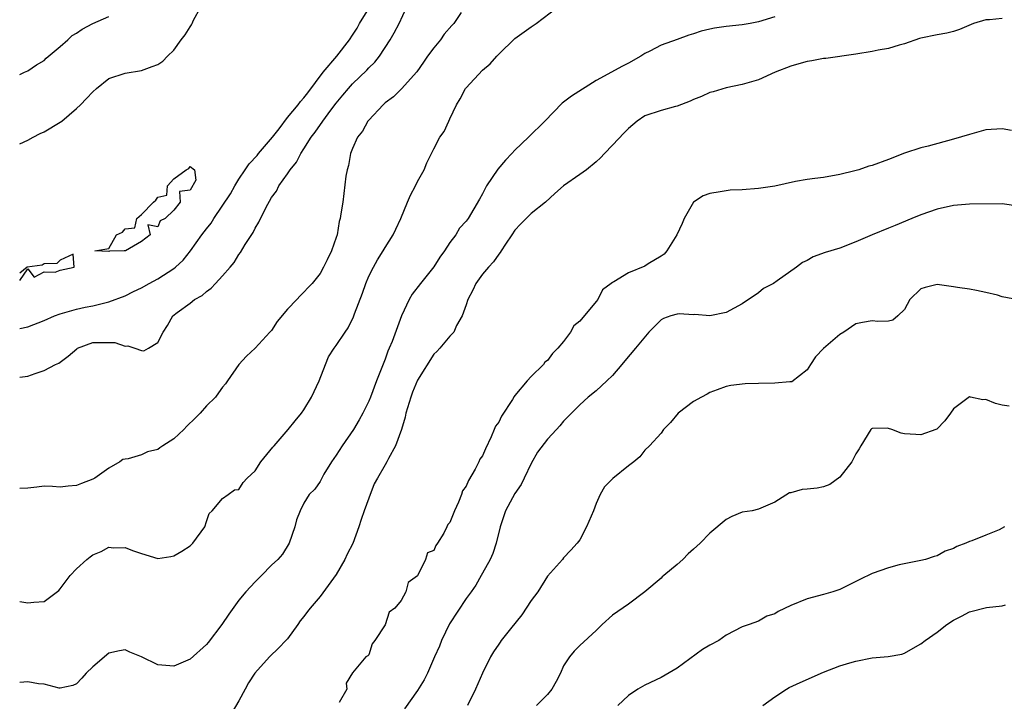
# Model space of a CAD drawing. Units: inches. Extents: x 2574000 to 2577000, y 1521000 to 1524000.
# Drawn here: x 2574000 to 2574121, y 1522440 to 1522523 of the extents above; entities that cross this region are included whole.
import ezdxf

# ---------------------------------------------------------------- set-up
doc = ezdxf.new("R2010")
doc.units = ezdxf.units.IN
doc.header["$MEASUREMENT"] = 0
doc.layers.add('LD25741521_2ft', color=83, linetype='Continuous')

msp = doc.modelspace()

# ---------------------------------------------------------------- linework, layer by layer
at = {"layer": 'LD25741521_2ft'}
for points, elevation in [([(2574000, 1522508.21), (2574001, 1522508.66), (2574001.67, 1522509), (2574002.53, 1522509.48), (2574003, 1522509.68), (2574005, 1522510.86), (2574005.18, 1522511), (2574007, 1522512.54), (2574007.49, 1522513), (2574008.21, 1522513.79), (2574009, 1522514.61), (2574009.46, 1522515), (2574011, 1522516.25), (2574013, 1522516.91), (2574015, 1522517.23), (2574016.3, 1522517.7), (2574017, 1522517.98), (2574017.63, 1522518.37), (2574018.22, 1522519), (2574019, 1522519.74), (2574019.9, 1522521), (2574020.38, 1522521.62), (2574021, 1522522.61), (2574021.17, 1522522.83), (2574021.23, 1522523), (2574021.42, 1522523.42), (2574022.28, 1522525)], 7838), ([(2574000, 1522451.81), (2574001, 1522451.65), (2574001.75, 1522451.75), (2574003, 1522451.82), (2574004.82, 1522453.18), (2574005, 1522453.36), (2574006.22, 1522455), (2574007, 1522455.84), (2574008.26, 1522457), (2574008.67, 1522457.33), (2574009, 1522457.57), (2574010.02, 1522457.98), (2574011, 1522458.49), (2574011.56, 1522458.44), (2574013, 1522458.48), (2574013.89, 1522458.11), (2574015, 1522457.71), (2574017, 1522457.12), (2574018.63, 1522457.37), (2574019, 1522457.44), (2574019.98, 1522458.02), (2574021, 1522458.69), (2574021.34, 1522459), (2574022.8, 1522461), (2574023, 1522461.65), (2574023.34, 1522462.66), (2574023.71, 1522463), (2574025, 1522464.5), (2574025.66, 1522465), (2574026.45, 1522465.55), (2574027, 1522465.6), (2574027.52, 1522466.48), (2574028.02, 1522467), (2574029, 1522467.93), (2574029.71, 1522469), (2574031.18, 1522470.82), (2574031.35, 1522471), (2574033.08, 1522473), (2574033.92, 1522474.08), (2574034.7, 1522475), (2574035, 1522475.41), (2574035.94, 1522477), (2574036.87, 1522479), (2574037.65, 1522481), (2574038.04, 1522481.95), (2574038.72, 1522483), (2574039, 1522483.35), (2574040.07, 1522485), (2574040.47, 1522485.53), (2574041.13, 1522486.87), (2574041.25, 1522487.25), (2574042.21, 1522489.79), (2574042.62, 1522491), (2574043, 1522491.87), (2574043.57, 1522493), (2574044.08, 1522493.92), (2574044.77, 1522495), (2574045, 1522495.41), (2574046.01, 1522497), (2574046.34, 1522497.66), (2574046.95, 1522499), (2574047.78, 1522501), (2574048.12, 1522501.88), (2574048.75, 1522503), (2574049, 1522503.57), (2574049.82, 1522505), (2574050.14, 1522505.86), (2574050.74, 1522507), (2574051, 1522507.56), (2574051.76, 1522509), (2574052.28, 1522509.72), (2574052.85, 1522511), (2574053, 1522511.28), (2574053.82, 1522513), (2574054.27, 1522513.73), (2574054.93, 1522515), (2574055, 1522515.09), (2574057, 1522517.25), (2574057.94, 1522518.06), (2574058.75, 1522519), (2574059, 1522519.25), (2574061, 1522521.17), (2574063, 1522522.59), (2574063.62, 1522523), (2574066.22, 1522525)], 7846), ([(2574000, 1522479.43), (2574001, 1522479.59), (2574001.92, 1522479.92), (2574003, 1522480.25), (2574004.41, 1522481), (2574004.81, 1522481.19), (2574005.96, 1522482.04), (2574007.05, 1522482.95), (2574007.14, 1522483), (2574009, 1522483.7), (2574011, 1522483.73), (2574011.7, 1522483.7), (2574013, 1522483.27), (2574013.32, 1522483.32), (2574014.18, 1522483), (2574015, 1522482.74), (2574015.3, 1522482.7), (2574015.88, 1522483), (2574017, 1522483.72), (2574017.69, 1522485), (2574018.19, 1522485.81), (2574018.88, 1522487), (2574019.4, 1522487.4), (2574021, 1522488.56), (2574021.54, 1522489), (2574022.49, 1522489.51), (2574023, 1522489.99), (2574023.59, 1522490.4), (2574024.12, 1522491), (2574025, 1522491.95), (2574025.93, 1522493), (2574026.41, 1522493.59), (2574027, 1522494.56), (2574027.2, 1522494.8), (2574027.77, 1522495.77), (2574028.74, 1522497.26), (2574029, 1522497.82), (2574029.46, 1522498.54), (2574030.32, 1522500.32), (2574031, 1522501.57), (2574031.63, 1522502.37), (2574031.93, 1522503), (2574033, 1522504.5), (2574033.3, 1522505), (2574034.08, 1522505.92), (2574034.61, 1522507), (2574035, 1522507.56), (2574035.9, 1522509), (2574036.39, 1522509.61), (2574037.33, 1522511), (2574038.33, 1522512.33), (2574039, 1522513.2), (2574039.82, 1522514.18), (2574040.49, 1522515), (2574041, 1522515.57), (2574042.74, 1522517.26), (2574043, 1522517.55), (2574043.74, 1522518.26), (2574044.32, 1522519), (2574045.62, 1522521), (2574046.14, 1522521.86), (2574046.72, 1522523), (2574047.65, 1522525)], 7842), ([(2574000, 1522485.43), (2574001, 1522485.65), (2574003, 1522486.44), (2574004.29, 1522487), (2574005, 1522487.26), (2574007, 1522487.83), (2574008.08, 1522488.08), (2574009, 1522488.24), (2574010.66, 1522488.66), (2574011, 1522488.71), (2574013, 1522489.47), (2574014, 1522490), (2574015, 1522490.46), (2574015.93, 1522491), (2574017, 1522491.57), (2574019, 1522492.85), (2574019.19, 1522493), (2574020.14, 1522493.86), (2574021.04, 1522495), (2574022.45, 1522497), (2574023, 1522497.73), (2574023.58, 1522498.42), (2574023.92, 1522499), (2574025.96, 1522502.04), (2574026.48, 1522503), (2574027, 1522503.83), (2574027.78, 1522505), (2574028.28, 1522505.72), (2574029.23, 1522506.77), (2574029.4, 1522507), (2574031.13, 1522509), (2574031.95, 1522510.05), (2574033, 1522511.45), (2574034.29, 1522513), (2574034.59, 1522513.41), (2574035, 1522513.86), (2574035.51, 1522514.49), (2574037.39, 1522517), (2574039.05, 1522519), (2574040.62, 1522521), (2574041, 1522521.57), (2574041.55, 1522522.45), (2574041.86, 1522523), (2574043, 1522524.87)], 7840), ([(2574054.36, 1522524.36), (2574053.47, 1522523), (2574053.24, 1522522.76), (2574052.3, 1522521.7), (2574051.82, 1522521), (2574051, 1522520.03), (2574050.24, 1522519), (2574049.75, 1522518.25), (2574048.93, 1522517.07), (2574047.04, 1522514.96), (2574046.03, 1522513.97), (2574045, 1522513.23), (2574044.76, 1522513), (2574043, 1522511.12), (2574042.9, 1522511), (2574042.23, 1522509.77), (2574041.62, 1522509), (2574041, 1522507.61), (2574040.76, 1522507), (2574040.48, 1522505.52), (2574040.32, 1522505), (2574040.19, 1522504.19), (2574039.79, 1522501), (2574039.57, 1522499.57), (2574039.47, 1522499), (2574039.37, 1522498.63), (2574039.1, 1522497), (2574039, 1522496.65), (2574038.42, 1522495), (2574037.89, 1522493.89), (2574037.44, 1522493), (2574037, 1522492.22), (2574036.02, 1522491), (2574035.52, 1522490.48), (2574035, 1522489.9), (2574034.53, 1522489.47), (2574034.12, 1522489), (2574033, 1522487.84), (2574031.71, 1522486.29), (2574031, 1522485.21), (2574030.82, 1522485), (2574029, 1522483.04), (2574027.95, 1522482.05), (2574027, 1522481), (2574025.6, 1522479), (2574025.37, 1522478.63), (2574025, 1522478.2), (2574024.5, 1522477.5), (2574024.12, 1522477), (2574023, 1522475.91), (2574022.21, 1522475), (2574021.62, 1522474.38), (2574020.59, 1522473.41), (2574020.2, 1522473), (2574019, 1522471.84), (2574017.65, 1522471), (2574017.26, 1522470.74), (2574017, 1522470.53), (2574015.74, 1522470.26), (2574015, 1522469.89), (2574013.37, 1522469.37), (2574013, 1522469.36), (2574012.71, 1522469.29), (2574012.35, 1522469), (2574011, 1522468.24), (2574009.25, 1522467), (2574009, 1522466.87), (2574007.63, 1522466.37), (2574007, 1522466.09), (2574005.98, 1522466.02), (2574005, 1522465.88), (2574004.03, 1522465.97), (2574003, 1522466.02), (2574002.11, 1522465.89), (2574001, 1522465.78), (2574000, 1522465.72)], 7844), ([(2574000, 1522516.73), (2574000.61, 1522517), (2574001, 1522517.19), (2574002.08, 1522517.92), (2574003, 1522518.46), (2574003.28, 1522518.73), (2574005, 1522520.18), (2574005.92, 1522521), (2574006.47, 1522521.53), (2574007, 1522521.82), (2574007.68, 1522522.32), (2574009, 1522523), (2574011, 1522523.87)], 7836), ([(2574093, 1522523.83), (2574091, 1522523.23), (2574089.98, 1522523), (2574089, 1522522.83), (2574087, 1522522.64), (2574085.57, 1522522.43), (2574085, 1522522.33), (2574083.95, 1522522.05), (2574083, 1522521.73), (2574082.43, 1522521.57), (2574081, 1522521.04), (2574079, 1522520.36), (2574077.6, 1522519.6), (2574077, 1522519.32), (2574076.5, 1522519), (2574075, 1522518.13), (2574074.24, 1522517.76), (2574071, 1522516.01), (2574067.95, 1522514.05), (2574066.81, 1522513.19), (2574064.7, 1522511), (2574062.66, 1522509), (2574061, 1522507.43), (2574060.62, 1522507), (2574059.83, 1522506.17), (2574058.91, 1522505.09), (2574057.51, 1522503), (2574057.32, 1522502.68), (2574057, 1522502.04), (2574056.63, 1522501.37), (2574055.23, 1522499), (2574055, 1522498.68), (2574054.19, 1522497.81), (2574053.7, 1522497), (2574053, 1522496.04), (2574052.33, 1522495), (2574051.76, 1522494.24), (2574051, 1522493.05), (2574049.35, 1522491), (2574048.34, 1522489.66), (2574047.96, 1522489), (2574047.01, 1522486.99), (2574045.86, 1522483.86), (2574045.52, 1522483), (2574045.36, 1522482.64), (2574045, 1522481.67), (2574043.94, 1522479), (2574043.21, 1522477), (2574043, 1522476.48), (2574042.26, 1522475), (2574041.81, 1522474.19), (2574041.1, 1522473), (2574039.73, 1522471), (2574039, 1522469.85), (2574038.41, 1522469), (2574037.48, 1522467.48), (2574037.21, 1522467), (2574037.15, 1522466.85), (2574037, 1522466.58), (2574036.35, 1522465.65), (2574035.67, 1522465), (2574035, 1522463.91), (2574034.55, 1522463), (2574034.11, 1522461.88), (2574033.91, 1522461), (2574033.18, 1522459), (2574032.35, 1522457.65), (2574031.78, 1522457), (2574031, 1522456.27), (2574029.77, 1522455), (2574029, 1522454.24), (2574027.87, 1522453), (2574027, 1522451.99), (2574025.74, 1522450.26), (2574024.9, 1522449), (2574023.23, 1522446.77), (2574023, 1522446.51), (2574021, 1522444.73), (2574019, 1522443.84), (2574017, 1522444.03), (2574015, 1522445), (2574013.58, 1522445.58), (2574013, 1522445.84), (2574012.28, 1522445.72), (2574011, 1522445.45), (2574009, 1522443.77), (2574008.2, 1522443), (2574007.64, 1522442.36), (2574007, 1522441.67), (2574006.54, 1522441.46), (2574005, 1522441.14), (2574004.85, 1522441.15), (2574003, 1522441.63), (2574002.32, 1522441.68), (2574001, 1522441.91), (2574000, 1522441.83)], 7848), ([(2574121, 1522523.61), (2574119.46, 1522523.46), (2574119, 1522523.45), (2574117.5, 1522523), (2574115.74, 1522522.26), (2574115, 1522522.01), (2574114.19, 1522521.81), (2574113, 1522521.62), (2574111, 1522521.2), (2574110.84, 1522521.16), (2574109, 1522520.5), (2574108.34, 1522520.34), (2574107, 1522519.95), (2574105.73, 1522519.73), (2574105, 1522519.58), (2574103, 1522519.25), (2574099.29, 1522518.71), (2574099, 1522518.7), (2574097.57, 1522518.43), (2574097, 1522518.34), (2574095.95, 1522518.05), (2574095, 1522517.75), (2574093.06, 1522517), (2574091, 1522516.07), (2574089, 1522515.5), (2574087, 1522515.1), (2574085.4, 1522514.6), (2574085, 1522514.51), (2574083.97, 1522514.03), (2574083, 1522513.64), (2574082.57, 1522513.43), (2574081, 1522512.82), (2574080.78, 1522512.78), (2574079, 1522512.31), (2574077, 1522511.62), (2574076.06, 1522511), (2574075, 1522510.1), (2574074.44, 1522509.56), (2574073, 1522508.01), (2574072.02, 1522507), (2574071.55, 1522506.45), (2574071, 1522505.97), (2574069.81, 1522505), (2574069, 1522504.4), (2574066.99, 1522503), (2574065.93, 1522502.07), (2574064.78, 1522501), (2574063, 1522499.59), (2574061.7, 1522498.3), (2574061, 1522497.54), (2574060.62, 1522497), (2574059.84, 1522495.84), (2574059.31, 1522495), (2574059.2, 1522494.8), (2574059, 1522494.58), (2574058.36, 1522493.64), (2574057.74, 1522493), (2574057, 1522492.13), (2574056.18, 1522491), (2574055.82, 1522490.18), (2574055.19, 1522489), (2574055, 1522488.36), (2574054.51, 1522487), (2574053.81, 1522485.81), (2574053.47, 1522485), (2574053, 1522484.49), (2574051.77, 1522483), (2574051.39, 1522482.61), (2574051, 1522482.27), (2574049, 1522479.08), (2574048.39, 1522477.61), (2574048.16, 1522477), (2574047.56, 1522475), (2574047.47, 1522474.53), (2574047.01, 1522473), (2574046.28, 1522471), (2574045.44, 1522469.44), (2574045.23, 1522469), (2574045, 1522468.64), (2574044.08, 1522467), (2574043.68, 1522466.32), (2574043, 1522464.53), (2574042.45, 1522463), (2574042.08, 1522461.92), (2574041.79, 1522461), (2574041.05, 1522458.95), (2574040.34, 1522457.66), (2574040.06, 1522457), (2574039, 1522455.14), (2574037, 1522452.43), (2574035.76, 1522451), (2574035.43, 1522450.57), (2574035, 1522449.95), (2574034.55, 1522449.45), (2574034.27, 1522449), (2574033, 1522447.23), (2574032.79, 1522447), (2574031.9, 1522446.1), (2574030.76, 1522445), (2574028.97, 1522443), (2574028.19, 1522441.81), (2574027.78, 1522441), (2574027, 1522439.57), (2574026.04, 1522437.96)], 7850), ([(2574122.15, 1522509.85), (2574121, 1522510.03), (2574119, 1522509.91), (2574117, 1522509.35), (2574115, 1522508.75), (2574111.89, 1522507.89), (2574111, 1522507.68), (2574109, 1522507.03), (2574107, 1522506.27), (2574105, 1522505.54), (2574104.58, 1522505.42), (2574103.34, 1522505), (2574102.85, 1522504.85), (2574101, 1522504.4), (2574099, 1522504.06), (2574097.94, 1522503.94), (2574097, 1522503.8), (2574095.54, 1522503.54), (2574093, 1522502.96), (2574091, 1522502.67), (2574089, 1522502.54), (2574087.53, 1522502.47), (2574087, 1522502.41), (2574086.26, 1522502.26), (2574085, 1522502.07), (2574084.2, 1522501.8), (2574082.98, 1522501.02), (2574081.83, 1522499), (2574081.61, 1522498.39), (2574080.95, 1522497), (2574079.71, 1522495), (2574079.38, 1522494.62), (2574079, 1522494.36), (2574077.39, 1522493.39), (2574077, 1522493.13), (2574075, 1522492.32), (2574073.19, 1522491.19), (2574073, 1522491.12), (2574072.87, 1522491), (2574071.78, 1522490.22), (2574071.22, 1522489), (2574071, 1522488.77), (2574069, 1522486.35), (2574068.24, 1522485.76), (2574067.86, 1522485), (2574067, 1522483.85), (2574066.29, 1522483), (2574065.64, 1522482.36), (2574065, 1522481.52), (2574064.7, 1522481.3), (2574064.51, 1522481), (2574063, 1522479.55), (2574062.49, 1522479), (2574061, 1522477.17), (2574060.92, 1522477.08), (2574060.7, 1522476.7), (2574059.35, 1522474.65), (2574059, 1522473.92), (2574058.59, 1522473.41), (2574058.45, 1522473), (2574058.09, 1522472.09), (2574057.37, 1522470.63), (2574057, 1522469.76), (2574056.66, 1522469.34), (2574056.55, 1522469), (2574056.11, 1522468.11), (2574055.28, 1522466.72), (2574055, 1522466.01), (2574054.56, 1522465.44), (2574054.41, 1522465), (2574054.05, 1522464.05), (2574053.55, 1522463), (2574053, 1522461.55), (2574052.72, 1522461.28), (2574052.62, 1522461), (2574052.25, 1522460.24), (2574051.46, 1522459), (2574051.27, 1522458.73), (2574051, 1522458.1), (2574050.21, 1522457.79), (2574049.97, 1522457), (2574049, 1522454.97), (2574047.85, 1522454.15), (2574047.57, 1522453), (2574047, 1522451.93), (2574046.2, 1522451), (2574045.5, 1522450.5), (2574045, 1522448.94), (2574043.75, 1522447), (2574043.41, 1522446.59), (2574043, 1522445.25), (2574042.88, 1522445.12), (2574042.65, 1522445), (2574041, 1522443.01), (2574040.23, 1522441.77), (2574040.29, 1522441), (2574039.37, 1522439.37)], 7852), ([(2574123, 1522500.53), (2574121, 1522500.79), (2574117, 1522500.75), (2574115, 1522500.61), (2574113, 1522500.13), (2574111, 1522499.43), (2574109.88, 1522499), (2574107.85, 1522498.15), (2574107, 1522497.81), (2574105, 1522496.97), (2574103, 1522496.1), (2574101, 1522495.35), (2574099.21, 1522494.79), (2574097.73, 1522494.27), (2574097, 1522493.83), (2574096.44, 1522493.56), (2574095.7, 1522493), (2574093.31, 1522491.31), (2574092.83, 1522491), (2574091.63, 1522490.37), (2574091, 1522489.83), (2574089, 1522488.5), (2574087, 1522487.43), (2574085, 1522487), (2574083.17, 1522487.17), (2574083, 1522487.14), (2574081.23, 1522487.23), (2574081, 1522487.21), (2574080.19, 1522487), (2574079.31, 1522486.69), (2574079, 1522486.52), (2574077.5, 1522485), (2574075.86, 1522483), (2574074.53, 1522481.47), (2574074.16, 1522481), (2574073, 1522479.66), (2574072.33, 1522479), (2574071, 1522477.78), (2574070.04, 1522477), (2574069, 1522476.06), (2574067.98, 1522475), (2574067.46, 1522474.54), (2574067, 1522474.02), (2574066.54, 1522473.46), (2574066.14, 1522473), (2574065, 1522471.83), (2574063.78, 1522470.22), (2574063, 1522468.82), (2574062.14, 1522467), (2574061.76, 1522466.24), (2574061, 1522465.13), (2574059.83, 1522463), (2574059.17, 1522461), (2574058.69, 1522459), (2574058.28, 1522457.72), (2574057.93, 1522457), (2574057, 1522455.29), (2574056.86, 1522455), (2574056.17, 1522453.83), (2574055.61, 1522453), (2574055, 1522452.2), (2574052.95, 1522449.05), (2574051.97, 1522447), (2574051.7, 1522446.3), (2574051.1, 1522445), (2574050.22, 1522443), (2574049.83, 1522442.17), (2574049, 1522440.84), (2574047.41, 1522438.59)], 7854), ([(2574000, 1522491.37), (2574001, 1522492.81), (2574001.77, 1522491.77), (2574003, 1522492.44), (2574004.39, 1522492.39), (2574005, 1522492.64), (2574006.72, 1522493), (2574006.58, 1522494.58), (2574005, 1522493.86), (2574004.57, 1522493.43), (2574003, 1522493.39), (2574002.76, 1522493.24), (2574000.91, 1522493), (2574000, 1522492.25)], 7838), ([(2574122.99, 1522488.99), (2574121, 1522489.36), (2574120.44, 1522489.56), (2574119, 1522489.89), (2574117.87, 1522490.13), (2574117, 1522490.27), (2574115.52, 1522490.48), (2574115, 1522490.58), (2574113, 1522490.86), (2574111.52, 1522490.48), (2574111, 1522490.31), (2574109.64, 1522489), (2574109, 1522487.77), (2574108.18, 1522487), (2574107.55, 1522486.45), (2574107, 1522486.35), (2574105.68, 1522486.32), (2574105, 1522486.38), (2574103.82, 1522486.18), (2574103, 1522486.02), (2574101.52, 1522485), (2574101, 1522484.7), (2574099.02, 1522482.98), (2574098.03, 1522481.97), (2574097.42, 1522481), (2574097, 1522480.37), (2574095.11, 1522478.89), (2574095, 1522478.86), (2574094.87, 1522478.87), (2574093, 1522478.69), (2574091, 1522478.68), (2574089.36, 1522478.64), (2574087.58, 1522478.42), (2574087, 1522478.28), (2574085.9, 1522477.9), (2574085, 1522477.55), (2574084.66, 1522477.34), (2574083.99, 1522477), (2574083, 1522476.44), (2574081.12, 1522475), (2574080.15, 1522473.85), (2574079.29, 1522473), (2574079, 1522472.56), (2574077.57, 1522471), (2574077, 1522470.45), (2574076.37, 1522469.63), (2574075.64, 1522469), (2574075, 1522468.54), (2574073.05, 1522466.95), (2574072.05, 1522465.95), (2574071.51, 1522465), (2574071, 1522463.87), (2574070.67, 1522463), (2574069.82, 1522461), (2574069, 1522459.42), (2574068.66, 1522459), (2574067.88, 1522458.12), (2574067, 1522457.19), (2574066.85, 1522457), (2574065, 1522454.92), (2574063.8, 1522453), (2574063, 1522451.93), (2574061.83, 1522450.17), (2574060.44, 1522448.44), (2574059.32, 1522447), (2574059.19, 1522446.81), (2574059, 1522446.56), (2574058.37, 1522445.62), (2574058.01, 1522445), (2574057, 1522443), (2574056.13, 1522441), (2574055.15, 1522439)], 7856), ([(2574121.87, 1522475.87), (2574121, 1522476.01), (2574120.19, 1522476.19), (2574119, 1522476.68), (2574118.65, 1522476.65), (2574117.1, 1522477), (2574116.99, 1522477.01), (2574115, 1522475.53), (2574114.63, 1522475), (2574113.94, 1522474.06), (2574112.95, 1522473.05), (2574112.84, 1522473), (2574111, 1522472.36), (2574110.39, 1522472.39), (2574109, 1522472.48), (2574108.56, 1522472.56), (2574107.43, 1522473), (2574107, 1522473.13), (2574106.85, 1522473.15), (2574105, 1522473.14), (2574104.91, 1522473.09), (2574104.85, 1522473), (2574103.59, 1522471), (2574103.39, 1522470.61), (2574103, 1522469.99), (2574102.49, 1522469), (2574101, 1522467.15), (2574099.78, 1522466.22), (2574099, 1522465.95), (2574098.22, 1522465.78), (2574097, 1522465.65), (2574096.37, 1522465.63), (2574095, 1522465.22), (2574094.8, 1522465.2), (2574093, 1522464.06), (2574091, 1522463.18), (2574090.22, 1522463), (2574089, 1522462.82), (2574087.72, 1522462.28), (2574087, 1522461.93), (2574085, 1522460.23), (2574083.8, 1522459), (2574083, 1522458.26), (2574082.32, 1522457.68), (2574081.7, 1522457), (2574081, 1522456.36), (2574079.33, 1522455), (2574079.15, 1522454.85), (2574079, 1522454.7), (2574077, 1522452.99), (2574075, 1522451.49), (2574073, 1522450.14), (2574071.75, 1522449), (2574071, 1522448.23), (2574069, 1522446.39), (2574068.31, 1522445.69), (2574067.71, 1522445), (2574067, 1522443.87), (2574066.6, 1522443), (2574066.06, 1522441.94), (2574065.55, 1522441), (2574065, 1522440.35), (2574063.66, 1522439)], 7858), ([(2574121.32, 1522461), (2574120.65, 1522460.65), (2574119, 1522460), (2574117.29, 1522459.29), (2574117, 1522459.22), (2574116.55, 1522459), (2574115.41, 1522458.59), (2574115, 1522458.35), (2574114, 1522458), (2574113, 1522457.45), (2574112.63, 1522457.37), (2574111.56, 1522457), (2574111, 1522456.85), (2574108.32, 1522456.32), (2574107, 1522455.97), (2574105, 1522455.28), (2574103.48, 1522454.52), (2574103, 1522454.26), (2574101, 1522453.29), (2574100.16, 1522453), (2574099, 1522452.69), (2574097, 1522452.13), (2574095, 1522451.31), (2574093.42, 1522450.58), (2574093, 1522450.31), (2574092.01, 1522449.99), (2574091, 1522449.41), (2574089.85, 1522449), (2574089, 1522448.68), (2574087, 1522447.66), (2574086.12, 1522447), (2574085, 1522446.44), (2574084.11, 1522445.89), (2574081, 1522443.6), (2574079, 1522442.46), (2574077, 1522441.52), (2574076.14, 1522441), (2574075, 1522440.24), (2574073.68, 1522439)], 7860), ([(2574091.55, 1522439), (2574093, 1522440.06), (2574094.44, 1522441), (2574094.79, 1522441.21), (2574096.15, 1522441.85), (2574099, 1522443.09), (2574101, 1522443.88), (2574102.25, 1522444.25), (2574103, 1522444.48), (2574105, 1522444.86), (2574106.98, 1522445.02), (2574108.67, 1522445.33), (2574109, 1522445.45), (2574110.06, 1522446.06), (2574111, 1522446.58), (2574111.51, 1522447), (2574113, 1522448.05), (2574114.19, 1522449), (2574115, 1522449.52), (2574115.99, 1522450.01), (2574117, 1522450.53), (2574119.08, 1522451.08), (2574121, 1522451.3), (2574121.41, 1522451.41)], 7862)]:
    msp.add_lwpolyline(points, dxfattribs=dict(at, elevation=elevation))
at = {"layer": 'LD25741521_2ft', "elevation": 7838}
msp.add_lwpolyline([(2574017, 1522497.96), (2574015.77, 1522498.23), (2574016.07, 1522497), (2574015, 1522496.18), (2574013.02, 1522495.02), (2574012.86, 1522495), (2574011.05, 1522494.95), (2574011, 1522494.92), (2574009.25, 1522495), (2574011, 1522495.31), (2574011.93, 1522497), (2574012.67, 1522497.33), (2574013, 1522497.7), (2574014.17, 1522497.83), (2574014.44, 1522499), (2574015, 1522499.49), (2574016.47, 1522501), (2574016.76, 1522501.24), (2574017, 1522501.63), (2574018.12, 1522501.88), (2574018.21, 1522503), (2574019, 1522503.86), (2574020.49, 1522505), (2574020.83, 1522505.17), (2574021, 1522505.41), (2574021.52, 1522505), (2574021.7, 1522503.7), (2574021, 1522502.47), (2574019.69, 1522502.31), (2574019.78, 1522501), (2574019, 1522500.03), (2574017.91, 1522499), (2574017.31, 1522498.69)], close=True, dxfattribs=at)

doc.saveas('drawing.dxf')
